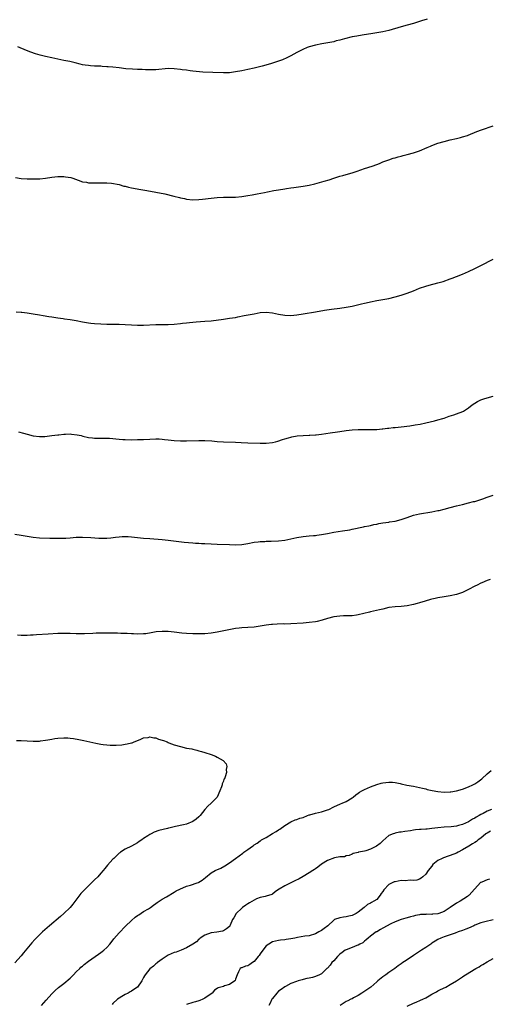
# Model space of a CAD drawing. Units: inches. Extents: x 2604000 to 2607000, y 1491000 to 1494000.
# Drawn here: x 2604807 to 2604959, y 1492061 to 1492383 of the extents above; entities that cross this region are included whole.
import ezdxf

# ---------------------------------------------------------------- set-up
doc = ezdxf.new("R2010")
doc.units = ezdxf.units.IN
doc.header["$MEASUREMENT"] = 0
doc.layers.add('LD26041491_10ft', color=101, linetype='Continuous')

msp = doc.modelspace()

# ---------------------------------------------------------------- linework, layer by layer
at = {"layer": 'LD26041491_10ft'}
for points, elevation in [([(2604939.43, 1492383), (2604937.6, 1492382.4), (2604937, 1492382.18), (2604935, 1492381.52), (2604932.97, 1492380.97), (2604931, 1492380.48), (2604927, 1492379.29), (2604925, 1492378.81), (2604923, 1492378.46), (2604921.75, 1492378.25), (2604918.27, 1492377.73), (2604916.55, 1492377.45), (2604915, 1492377.15), (2604912.51, 1492376.51), (2604911, 1492376.08), (2604909.82, 1492375.82), (2604909, 1492375.6), (2604905.1, 1492374.89), (2604903, 1492374.43), (2604901, 1492373.87), (2604900.35, 1492373.65), (2604898.92, 1492373.08), (2604897, 1492372.07), (2604895.04, 1492371), (2604893.66, 1492370.34), (2604892.28, 1492369.72), (2604891, 1492369.22), (2604890.37, 1492369), (2604889, 1492368.57), (2604888.39, 1492368.39), (2604885.64, 1492367.64), (2604883, 1492366.98), (2604881, 1492366.51), (2604879, 1492366.08), (2604877, 1492365.71), (2604875, 1492365.47), (2604873, 1492365.41), (2604869.51, 1492365.51), (2604866.33, 1492365.67), (2604864.15, 1492365.85), (2604863, 1492365.99), (2604862.13, 1492366.13), (2604861, 1492366.25), (2604859.56, 1492366.44), (2604859, 1492366.54), (2604857, 1492366.76), (2604855, 1492366.79), (2604851, 1492366.45), (2604849, 1492366.4), (2604847.58, 1492366.42), (2604846.48, 1492366.48), (2604845, 1492366.51), (2604843.41, 1492366.59), (2604841.22, 1492366.78), (2604839, 1492367.04), (2604837, 1492367.25), (2604835.38, 1492367.38), (2604835, 1492367.43), (2604833.51, 1492367.51), (2604833, 1492367.56), (2604831.6, 1492367.6), (2604831, 1492367.65), (2604829.71, 1492367.71), (2604829, 1492367.77), (2604827.92, 1492367.92), (2604827, 1492368.07), (2604826.24, 1492368.24), (2604824.64, 1492368.64), (2604822.9, 1492369.1), (2604821, 1492369.5), (2604817, 1492370.27), (2604815, 1492370.71), (2604813.2, 1492371.2), (2604811.68, 1492371.68), (2604810.19, 1492372.19), (2604808.74, 1492372.74), (2604805.94, 1492373.94)], 9940), ([(2604805.22, 1492331.22), (2604807, 1492330.98), (2604809, 1492330.87), (2604810.8, 1492330.8), (2604813.15, 1492330.85), (2604815, 1492331.08), (2604817, 1492331.42), (2604819, 1492331.61), (2604821, 1492331.57), (2604821.52, 1492331.52), (2604823.22, 1492331.22), (2604823.91, 1492331), (2604825.62, 1492330.38), (2604827, 1492329.9), (2604828.31, 1492329.69), (2604829, 1492329.55), (2604829.5, 1492329.5), (2604831, 1492329.47), (2604832.47, 1492329.53), (2604833, 1492329.51), (2604834.43, 1492329.57), (2604835, 1492329.52), (2604836.56, 1492329.44), (2604838.99, 1492329.01), (2604840.48, 1492328.48), (2604841, 1492328.4), (2604842.09, 1492328.09), (2604843, 1492327.92), (2604843.74, 1492327.74), (2604845.43, 1492327.43), (2604848, 1492327), (2604851, 1492326.47), (2604853.9, 1492325.9), (2604856.84, 1492325.16), (2604858.71, 1492324.71), (2604859, 1492324.62), (2604860.36, 1492324.36), (2604861, 1492324.19), (2604863, 1492323.97), (2604865, 1492324.03), (2604866.15, 1492324.15), (2604869, 1492324.52), (2604871, 1492324.73), (2604873, 1492324.83), (2604877, 1492324.87), (2604879, 1492325.04), (2604881, 1492325.38), (2604882.36, 1492325.64), (2604884.05, 1492325.95), (2604886.41, 1492326.41), (2604887.42, 1492326.58), (2604889.49, 1492327), (2604891, 1492327.25), (2604893, 1492327.55), (2604893.63, 1492327.63), (2604895, 1492327.85), (2604895.97, 1492327.97), (2604899, 1492328.41), (2604901, 1492328.77), (2604902.79, 1492329.21), (2604905.92, 1492330.08), (2604907.48, 1492330.52), (2604909, 1492331), (2604911, 1492331.68), (2604911.93, 1492331.93), (2604913, 1492332.26), (2604915, 1492332.77), (2604916.69, 1492333.31), (2604919, 1492334.17), (2604921.5, 1492335), (2604923, 1492335.54), (2604923.87, 1492335.88), (2604925, 1492336.34), (2604926.93, 1492337.07), (2604928.43, 1492337.57), (2604929, 1492337.7), (2604929.99, 1492338.01), (2604931, 1492338.23), (2604931.6, 1492338.4), (2604933, 1492338.75), (2604935, 1492339.33), (2604937, 1492340.01), (2604939.44, 1492341), (2604940.54, 1492341.46), (2604941, 1492341.68), (2604943, 1492342.44), (2604945.03, 1492343.03), (2604947, 1492343.53), (2604949, 1492344.01), (2604950.36, 1492344.36), (2604951, 1492344.5), (2604952.6, 1492345), (2604952.89, 1492345.11), (2604955.69, 1492346.31), (2604957.15, 1492346.85), (2604961, 1492348.11)], 9950), ([(2604805.46, 1492287.46), (2604807, 1492287.35), (2604807.3, 1492287.3), (2604809, 1492287.08), (2604811, 1492286.73), (2604813, 1492286.39), (2604814.25, 1492286.25), (2604816.1, 1492285.9), (2604817, 1492285.81), (2604819, 1492285.46), (2604820.8, 1492285.2), (2604821.13, 1492285.13), (2604823, 1492284.89), (2604825, 1492284.55), (2604827, 1492284.17), (2604829, 1492283.84), (2604829.75, 1492283.75), (2604831, 1492283.61), (2604833, 1492283.47), (2604835, 1492283.42), (2604839, 1492283.38), (2604841, 1492283.29), (2604843, 1492283.17), (2604845, 1492283.09), (2604847, 1492283.1), (2604851, 1492283.25), (2604853.26, 1492283.26), (2604855, 1492283.3), (2604857, 1492283.4), (2604859, 1492283.56), (2604859.66, 1492283.66), (2604861, 1492283.8), (2604861.93, 1492283.93), (2604864.14, 1492284.14), (2604867, 1492284.33), (2604869, 1492284.52), (2604873, 1492285.07), (2604875, 1492285.31), (2604877, 1492285.61), (2604877.74, 1492285.74), (2604879.8, 1492286.2), (2604883, 1492286.81), (2604885, 1492287.18), (2604887, 1492287.32), (2604889, 1492287.05), (2604891, 1492286.61), (2604893, 1492286.31), (2604895, 1492286.26), (2604897, 1492286.42), (2604899, 1492286.72), (2604903, 1492287.45), (2604905.94, 1492287.94), (2604908.29, 1492288.29), (2604911, 1492288.63), (2604913, 1492288.93), (2604915, 1492289.31), (2604918, 1492290), (2604919, 1492290.27), (2604919.61, 1492290.39), (2604921, 1492290.72), (2604923, 1492291.12), (2604925, 1492291.45), (2604927, 1492291.81), (2604929, 1492292.29), (2604931, 1492292.87), (2604933, 1492293.53), (2604935, 1492294.3), (2604937, 1492295.12), (2604939, 1492295.78), (2604940.08, 1492296.08), (2604943, 1492296.85), (2604944.68, 1492297.32), (2604947, 1492298.14), (2604947.6, 1492298.4), (2604949, 1492298.92), (2604951, 1492299.75), (2604953, 1492300.63), (2604955, 1492301.59), (2604957, 1492302.57), (2604961, 1492304.62)], 9960), ([(2604806.19, 1492248.19), (2604807.8, 1492247.8), (2604809, 1492247.47), (2604811, 1492246.96), (2604813, 1492246.7), (2604814.74, 1492246.74), (2604817.02, 1492247.02), (2604819, 1492247.29), (2604819.31, 1492247.31), (2604821, 1492247.5), (2604821.5, 1492247.5), (2604823, 1492247.54), (2604823.5, 1492247.5), (2604825.3, 1492247.3), (2604826.61, 1492247), (2604827.14, 1492246.86), (2604829, 1492246.43), (2604830.31, 1492246.31), (2604831, 1492246.19), (2604831.85, 1492246.15), (2604833, 1492246.17), (2604835, 1492246.17), (2604835.88, 1492246.12), (2604837, 1492246.02), (2604837.9, 1492245.9), (2604839, 1492245.82), (2604840.23, 1492245.77), (2604841, 1492245.71), (2604843, 1492245.68), (2604845, 1492245.69), (2604847, 1492245.76), (2604849, 1492245.88), (2604851, 1492245.94), (2604852.09, 1492245.91), (2604853, 1492245.86), (2604853.77, 1492245.77), (2604855, 1492245.67), (2604857, 1492245.46), (2604859, 1492245.32), (2604861, 1492245.29), (2604865, 1492245.46), (2604867, 1492245.43), (2604869.27, 1492245.27), (2604871, 1492245.12), (2604873, 1492245.01), (2604877, 1492244.89), (2604878.79, 1492244.79), (2604881, 1492244.7), (2604885, 1492244.59), (2604887, 1492244.59), (2604889, 1492244.79), (2604890.05, 1492245), (2604890.81, 1492245.19), (2604892.29, 1492245.71), (2604893, 1492245.92), (2604894.24, 1492246.24), (2604895, 1492246.52), (2604895.37, 1492246.63), (2604897.12, 1492246.88), (2604899.05, 1492247.05), (2604901, 1492247.14), (2604901.16, 1492247.16), (2604903, 1492247.23), (2604903.27, 1492247.27), (2604905, 1492247.44), (2604907.86, 1492247.86), (2604910.23, 1492248.23), (2604911, 1492248.37), (2604913, 1492248.68), (2604915, 1492248.89), (2604917, 1492248.96), (2604919, 1492248.97), (2604921, 1492248.96), (2604923, 1492249.04), (2604924.78, 1492249.22), (2604925, 1492249.23), (2604926.58, 1492249.42), (2604927, 1492249.44), (2604928.4, 1492249.6), (2604929, 1492249.64), (2604931, 1492249.86), (2604933.77, 1492250.23), (2604935.51, 1492250.49), (2604937.22, 1492250.78), (2604939, 1492251.15), (2604941.81, 1492251.81), (2604943, 1492252.12), (2604944.58, 1492252.58), (2604945, 1492252.72), (2604946.7, 1492253.3), (2604948.21, 1492253.79), (2604949, 1492254.07), (2604951.13, 1492254.87), (2604951.36, 1492255), (2604953, 1492256.07), (2604954.12, 1492257), (2604955, 1492257.61), (2604955.89, 1492258.11), (2604957, 1492258.66), (2604957.92, 1492259), (2604959, 1492259.38), (2604961, 1492259.92)], 9970), ([(2604805, 1492214.8), (2604807, 1492214.54), (2604811, 1492213.88), (2604813, 1492213.69), (2604816.45, 1492213.55), (2604818.49, 1492213.51), (2604819, 1492213.49), (2604820.43, 1492213.57), (2604821, 1492213.56), (2604821.57, 1492213.57), (2604823, 1492213.68), (2604825, 1492213.8), (2604827, 1492213.84), (2604829.76, 1492213.76), (2604832.43, 1492213.57), (2604834.45, 1492213.55), (2604835, 1492213.57), (2604836.33, 1492213.67), (2604837.83, 1492213.83), (2604839, 1492213.97), (2604839.96, 1492214.04), (2604841, 1492214.09), (2604841.94, 1492214.06), (2604843, 1492214), (2604847, 1492213.58), (2604849, 1492213.4), (2604853, 1492213.08), (2604855, 1492212.87), (2604858.42, 1492212.42), (2604860.23, 1492212.23), (2604863, 1492212.01), (2604863.95, 1492211.95), (2604865, 1492211.85), (2604865.83, 1492211.83), (2604867, 1492211.74), (2604869, 1492211.69), (2604871, 1492211.62), (2604875, 1492211.43), (2604877, 1492211.38), (2604879, 1492211.48), (2604881, 1492211.79), (2604883, 1492212.18), (2604884.33, 1492212.33), (2604885, 1492212.43), (2604886.48, 1492212.48), (2604887, 1492212.53), (2604888.56, 1492212.56), (2604891, 1492212.69), (2604893, 1492212.89), (2604895, 1492213.27), (2604897, 1492213.74), (2604899, 1492214.09), (2604901, 1492214.28), (2604902.4, 1492214.4), (2604903, 1492214.43), (2604903.52, 1492214.48), (2604905, 1492214.68), (2604907, 1492215.05), (2604909, 1492215.44), (2604911.87, 1492215.87), (2604914.3, 1492216.3), (2604915, 1492216.47), (2604918.75, 1492217.25), (2604919, 1492217.29), (2604920.4, 1492217.6), (2604921, 1492217.69), (2604922.04, 1492217.96), (2604923, 1492218.11), (2604923.72, 1492218.28), (2604925, 1492218.49), (2604927, 1492218.8), (2604927.19, 1492218.81), (2604929, 1492219.12), (2604931, 1492219.6), (2604931.95, 1492219.95), (2604933, 1492220.28), (2604935, 1492221.01), (2604937, 1492221.49), (2604941, 1492222.13), (2604943, 1492222.52), (2604943.39, 1492222.61), (2604945, 1492222.97), (2604947, 1492223.49), (2604949, 1492224.04), (2604951, 1492224.56), (2604953, 1492225.03), (2604954.55, 1492225.45), (2604955, 1492225.55), (2604957.62, 1492226.37), (2604959, 1492226.89), (2604961, 1492227.6)], 9980), ([(2604960.05, 1492200.05), (2604959, 1492199.71), (2604957.26, 1492199), (2604957, 1492198.88), (2604955.79, 1492198.21), (2604955, 1492197.84), (2604953, 1492196.77), (2604952.56, 1492196.56), (2604951, 1492195.82), (2604949, 1492195.09), (2604947, 1492194.65), (2604945, 1492194.38), (2604943, 1492194.08), (2604942.12, 1492193.88), (2604941, 1492193.62), (2604940.52, 1492193.48), (2604938.87, 1492193), (2604937, 1492192.41), (2604936.18, 1492192.18), (2604935, 1492191.83), (2604933, 1492191.41), (2604931, 1492191.21), (2604929, 1492191.11), (2604927, 1492190.86), (2604925, 1492190.39), (2604923.9, 1492190.1), (2604921, 1492189.43), (2604920.64, 1492189.36), (2604917, 1492188.48), (2604916.39, 1492188.39), (2604915, 1492188.19), (2604914.2, 1492188.2), (2604913, 1492188.15), (2604912.16, 1492188.16), (2604911, 1492188.11), (2604909, 1492187.83), (2604907, 1492187.31), (2604905.24, 1492186.76), (2604903.63, 1492186.37), (2604903, 1492186.22), (2604901, 1492185.95), (2604899, 1492185.81), (2604895, 1492185.56), (2604893, 1492185.5), (2604892.49, 1492185.51), (2604890.53, 1492185.47), (2604889, 1492185.39), (2604888.65, 1492185.35), (2604887, 1492185.18), (2604883, 1492184.48), (2604881, 1492184.32), (2604879, 1492184.24), (2604878.17, 1492184.17), (2604877, 1492184.03), (2604875.84, 1492183.84), (2604871, 1492182.81), (2604869, 1492182.49), (2604867, 1492182.31), (2604865, 1492182.27), (2604863.72, 1492182.28), (2604863, 1492182.3), (2604861, 1492182.4), (2604859.48, 1492182.52), (2604857, 1492182.81), (2604855.01, 1492183.01), (2604853, 1492183.09), (2604851.07, 1492182.93), (2604849.42, 1492182.58), (2604847.67, 1492182.33), (2604847, 1492182.28), (2604845, 1492182.24), (2604843.69, 1492182.31), (2604843, 1492182.31), (2604841.62, 1492182.38), (2604839.58, 1492182.42), (2604838.5, 1492182.5), (2604835.52, 1492182.48), (2604835, 1492182.51), (2604833, 1492182.51), (2604831.51, 1492182.49), (2604830.44, 1492182.44), (2604827.66, 1492182.34), (2604827, 1492182.3), (2604825, 1492182.31), (2604823, 1492182.39), (2604821, 1492182.44), (2604819, 1492182.38), (2604815.83, 1492182.17), (2604812.04, 1492181.96), (2604811, 1492181.89), (2604810.14, 1492181.86), (2604809, 1492181.79), (2604807, 1492181.76), (2604805.81, 1492181.81)], 9990), ([(2604805.52, 1492147.52), (2604807, 1492147.46), (2604811, 1492147.23), (2604813, 1492147.3), (2604813.33, 1492147.33), (2604815, 1492147.61), (2604815.7, 1492147.7), (2604817, 1492147.96), (2604818.08, 1492148.08), (2604819, 1492148.21), (2604821, 1492148.34), (2604822.32, 1492148.32), (2604823, 1492148.28), (2604824.13, 1492148.13), (2604825.84, 1492147.84), (2604827.5, 1492147.5), (2604831.4, 1492146.6), (2604833, 1492146.29), (2604833.84, 1492146.16), (2604835, 1492146.02), (2604836.05, 1492145.95), (2604837, 1492145.93), (2604838.05, 1492145.95), (2604839.9, 1492146.1), (2604841, 1492146.32), (2604841.62, 1492146.38), (2604843, 1492146.76), (2604843.23, 1492146.77), (2604843.91, 1492147), (2604845.84, 1492147.84), (2604847, 1492148.31), (2604848.5, 1492148.5), (2604849, 1492148.63), (2604850.32, 1492148.32), (2604851, 1492148.33), (2604851.89, 1492147.89), (2604853, 1492147.63), (2604853.43, 1492147.43), (2604854.66, 1492147), (2604855, 1492146.84), (2604855.23, 1492146.77), (2604857, 1492146.06), (2604859, 1492145.48), (2604860.98, 1492145.02), (2604862.71, 1492144.71), (2604863, 1492144.61), (2604864.36, 1492144.36), (2604865, 1492144.14), (2604865.92, 1492143.92), (2604867, 1492143.58), (2604869, 1492142.92), (2604870.38, 1492142.38), (2604871, 1492142.07), (2604872.95, 1492140.95), (2604873.87, 1492139.87), (2604874.17, 1492139), (2604873.94, 1492138.06), (2604874, 1492137), (2604873.57, 1492135.57), (2604873.32, 1492135), (2604873.19, 1492134.81), (2604873, 1492134.23), (2604872.62, 1492133.38), (2604872.56, 1492133), (2604872.4, 1492132.4), (2604871.89, 1492131), (2604870.95, 1492129), (2604868.99, 1492127), (2604867.93, 1492126.07), (2604867, 1492125), (2604865.41, 1492123), (2604865, 1492122.59), (2604864.15, 1492121.85), (2604863.02, 1492121), (2604861, 1492120.22), (2604859.97, 1492119.97), (2604857.4, 1492119.39), (2604857, 1492119.33), (2604855.7, 1492119), (2604855.13, 1492118.87), (2604854.75, 1492118.75), (2604851.95, 1492118.05), (2604850.48, 1492117.52), (2604849.45, 1492117), (2604849, 1492116.79), (2604848.35, 1492116.35), (2604847, 1492115.47), (2604846.39, 1492115), (2604845.53, 1492114.47), (2604845, 1492114.12), (2604843.04, 1492113), (2604841, 1492112.06), (2604839.5, 1492111), (2604839.19, 1492110.81), (2604839, 1492110.65), (2604837.3, 1492109), (2604837, 1492108.7), (2604835.25, 1492106.75), (2604834.31, 1492105.69), (2604833.75, 1492105), (2604833, 1492104.13), (2604832, 1492103), (2604831, 1492101.96), (2604830.01, 1492101), (2604829, 1492100.07), (2604827.45, 1492098.55), (2604827, 1492098.05), (2604826.51, 1492097.49), (2604823.91, 1492094.09), (2604822.99, 1492093), (2604820.98, 1492091), (2604819.93, 1492090.07), (2604816.3, 1492087), (2604814.05, 1492085), (2604813, 1492084.04), (2604811.48, 1492082.52), (2604810.53, 1492081.47), (2604807.81, 1492078.19), (2604807, 1492077.18), (2604805, 1492074.9)], 10000), ([(2604813.69, 1492061), (2604815.24, 1492062.76), (2604817, 1492064.8), (2604818.1, 1492065.9), (2604819.19, 1492066.81), (2604821, 1492068.2), (2604823, 1492069.93), (2604824.12, 1492071), (2604825, 1492071.92), (2604826.14, 1492073), (2604826.56, 1492073.44), (2604827, 1492073.86), (2604827.63, 1492074.37), (2604829, 1492075.42), (2604831.13, 1492077), (2604832.24, 1492077.76), (2604833, 1492078.23), (2604833.42, 1492078.58), (2604834, 1492079), (2604835, 1492079.9), (2604835.96, 1492081), (2604836.41, 1492081.59), (2604837.28, 1492082.72), (2604839, 1492084.69), (2604841.11, 1492086.89), (2604843, 1492088.68), (2604844.24, 1492089.76), (2604845, 1492090.31), (2604845.38, 1492090.62), (2604847, 1492091.65), (2604848.55, 1492092.55), (2604849.27, 1492093), (2604850.24, 1492093.76), (2604851, 1492094.27), (2604851.41, 1492094.59), (2604852.07, 1492095), (2604853, 1492095.66), (2604854.45, 1492096.45), (2604855, 1492096.77), (2604856.37, 1492097.63), (2604857, 1492097.92), (2604857.63, 1492098.37), (2604858.81, 1492099), (2604861, 1492099.91), (2604862.28, 1492100.28), (2604864.46, 1492101), (2604864.85, 1492101.15), (2604865, 1492101.23), (2604866.1, 1492101.9), (2604867.22, 1492102.78), (2604869, 1492104.28), (2604870.36, 1492105), (2604872.19, 1492105.81), (2604873.48, 1492106.52), (2604875, 1492107.5), (2604877, 1492108.95), (2604879.31, 1492110.69), (2604879.7, 1492111), (2604881, 1492111.89), (2604882.46, 1492113), (2604882.79, 1492113.21), (2604883, 1492113.37), (2604884.02, 1492113.98), (2604885, 1492114.7), (2604885.19, 1492114.81), (2604885.48, 1492115), (2604887, 1492115.86), (2604889, 1492117.08), (2604890.24, 1492117.76), (2604891, 1492118.34), (2604891.44, 1492118.56), (2604893, 1492119.72), (2604895, 1492120.96), (2604896.44, 1492121.56), (2604897, 1492121.74), (2604897.92, 1492122.08), (2604899, 1492122.39), (2604900.47, 1492123), (2604901, 1492123.19), (2604901.25, 1492123.25), (2604903, 1492123.79), (2604905, 1492124.24), (2604907, 1492124.85), (2604907.36, 1492125), (2604909, 1492125.8), (2604911.21, 1492126.79), (2604911.73, 1492127), (2604913, 1492127.62), (2604915, 1492128.78), (2604915.32, 1492129), (2604916.24, 1492129.76), (2604917, 1492130.25), (2604917.43, 1492130.57), (2604918.16, 1492131), (2604919, 1492131.46), (2604921, 1492132.36), (2604923, 1492133.11), (2604924.49, 1492133.51), (2604925, 1492133.67), (2604927, 1492133.91), (2604928.17, 1492133.83), (2604929, 1492133.72), (2604930.61, 1492133.39), (2604931, 1492133.29), (2604932.89, 1492132.89), (2604935, 1492132.53), (2604937, 1492132.15), (2604937.92, 1492131.92), (2604939, 1492131.66), (2604939.52, 1492131.52), (2604941.15, 1492131.15), (2604943, 1492130.81), (2604945, 1492130.64), (2604947, 1492130.73), (2604947.24, 1492130.76), (2604949, 1492131.08), (2604951, 1492131.63), (2604953, 1492132.36), (2604954.34, 1492133), (2604954.8, 1492133.2), (2604955, 1492133.31), (2604956.05, 1492133.95), (2604957.28, 1492135), (2604959, 1492136.59), (2604960.36, 1492137.64)], 9990), ([(2604960.48, 1492125), (2604959, 1492124.39), (2604957.69, 1492123.69), (2604957, 1492123.37), (2604956.4, 1492123), (2604955.5, 1492122.5), (2604955, 1492122.15), (2604954.24, 1492121.76), (2604953, 1492120.93), (2604951, 1492120.1), (2604949.72, 1492119.72), (2604949, 1492119.56), (2604947.3, 1492119.3), (2604945, 1492119.16), (2604943, 1492119.02), (2604941, 1492118.74), (2604939.43, 1492118.57), (2604939, 1492118.51), (2604937.56, 1492118.45), (2604937, 1492118.38), (2604935.69, 1492118.31), (2604935, 1492118.21), (2604934.02, 1492118.02), (2604932.21, 1492117.79), (2604931, 1492117.52), (2604930.49, 1492117.51), (2604929, 1492117.19), (2604928.83, 1492117.17), (2604928.33, 1492117), (2604927, 1492116.48), (2604925, 1492114.77), (2604924.14, 1492113.86), (2604922.99, 1492113.01), (2604921, 1492111.96), (2604919.43, 1492111.43), (2604919, 1492111.33), (2604917.1, 1492111), (2604917, 1492110.97), (2604915.38, 1492110.62), (2604915, 1492110.4), (2604914.01, 1492109.99), (2604913, 1492109.78), (2604912.49, 1492109.51), (2604911, 1492109.49), (2604909.22, 1492109.22), (2604907, 1492108.32), (2604905, 1492107.06), (2604903.86, 1492106.14), (2604903, 1492105.59), (2604902.67, 1492105.33), (2604902.21, 1492105), (2604901, 1492104.23), (2604899, 1492103.06), (2604897.68, 1492102.32), (2604896.32, 1492101.68), (2604895, 1492101.04), (2604893, 1492100.09), (2604891.2, 1492099), (2604891.08, 1492098.92), (2604891, 1492098.82), (2604889.93, 1492098.07), (2604889, 1492097.28), (2604888.81, 1492097.18), (2604887, 1492096.64), (2604886.59, 1492096.59), (2604885, 1492096.24), (2604883.76, 1492095.76), (2604883, 1492095.4), (2604881.54, 1492094.46), (2604881, 1492094.19), (2604880.3, 1492093.7), (2604879.25, 1492093), (2604879, 1492092.8), (2604877.13, 1492091), (2604876.4, 1492089.6), (2604875.99, 1492089), (2604875.21, 1492087.21), (2604875.14, 1492087), (2604875.09, 1492086.91), (2604875, 1492086.79), (2604874.04, 1492085.96), (2604873, 1492085.39), (2604872.73, 1492085.27), (2604870.92, 1492084.92), (2604869, 1492084.65), (2604867, 1492083.94), (2604865.46, 1492083), (2604865.22, 1492082.78), (2604865, 1492082.61), (2604864.19, 1492081.81), (2604863, 1492080.95), (2604861, 1492079.79), (2604859.22, 1492079), (2604857.58, 1492078.42), (2604857, 1492078.23), (2604855, 1492077.39), (2604854.32, 1492077), (2604853, 1492076.12), (2604851.49, 1492075), (2604851.25, 1492074.75), (2604851, 1492074.61), (2604850.17, 1492073.83), (2604849, 1492072.93), (2604847.51, 1492071), (2604847.31, 1492070.69), (2604847, 1492070.1), (2604846.38, 1492069), (2604844.96, 1492067), (2604843.79, 1492066.21), (2604843, 1492065.64), (2604842.59, 1492065.41), (2604841.92, 1492065), (2604841, 1492064.54), (2604839.86, 1492063.86), (2604839, 1492063.37), (2604838.52, 1492063), (2604837, 1492061.61), (2604836.7, 1492061.3)], 9980), ([(2604960.1, 1492117.9), (2604959, 1492117.28), (2604958.61, 1492117), (2604957, 1492115.63), (2604956.14, 1492115), (2604955.51, 1492114.49), (2604955, 1492114.2), (2604954.29, 1492113.71), (2604953.01, 1492113), (2604951, 1492111.79), (2604949.61, 1492111), (2604949, 1492110.68), (2604947, 1492109.9), (2604946.3, 1492109.7), (2604944.8, 1492109.2), (2604944.32, 1492109), (2604943, 1492108.29), (2604941.37, 1492107), (2604941, 1492106.47), (2604939.84, 1492105), (2604939, 1492103.87), (2604938.04, 1492103), (2604937.47, 1492102.53), (2604937, 1492102.26), (2604936.13, 1492101.87), (2604935, 1492101.75), (2604933.91, 1492101.91), (2604932.29, 1492101.71), (2604931, 1492101.76), (2604929, 1492101.39), (2604928.69, 1492101.31), (2604928.01, 1492101), (2604927, 1492100.48), (2604925.29, 1492098.71), (2604925, 1492098.22), (2604924.48, 1492097.52), (2604924.15, 1492097), (2604923, 1492095.63), (2604922.09, 1492095), (2604921.36, 1492094.64), (2604921, 1492094.35), (2604920.05, 1492093.95), (2604918.96, 1492093), (2604917, 1492091.44), (2604916.31, 1492091), (2604915, 1492090.38), (2604913.89, 1492090.11), (2604913, 1492089.93), (2604912.16, 1492089.84), (2604911, 1492089.64), (2604909.23, 1492089), (2604909, 1492088.88), (2604907.07, 1492087), (2604905.87, 1492086.13), (2604905, 1492085.45), (2604904.16, 1492085), (2604903, 1492084.34), (2604901, 1492083.75), (2604899.59, 1492083.59), (2604897.2, 1492083.2), (2604896.26, 1492083), (2604895, 1492082.77), (2604893.44, 1492082.56), (2604893, 1492082.44), (2604891.65, 1492082.35), (2604891, 1492082.2), (2604889.99, 1492082.01), (2604889, 1492081.73), (2604887.84, 1492081), (2604887, 1492080.4), (2604885.89, 1492079), (2604885, 1492077.83), (2604884.68, 1492077.32), (2604884.4, 1492077), (2604883, 1492075.32), (2604882.48, 1492075), (2604881.62, 1492074.38), (2604881, 1492073.97), (2604880.23, 1492073.77), (2604879, 1492073.31), (2604878.77, 1492073.23), (2604878.44, 1492073), (2604877.98, 1492071.98), (2604877.45, 1492071), (2604877, 1492069.56), (2604876.89, 1492069.11), (2604876.74, 1492069), (2604875, 1492067.82), (2604873.36, 1492067.36), (2604873, 1492067.23), (2604872.21, 1492067), (2604871.25, 1492066.75), (2604871, 1492066.55), (2604870.07, 1492065.93), (2604869.33, 1492065), (2604869, 1492064.8), (2604867, 1492063.42), (2604866.28, 1492063), (2604865.36, 1492062.64), (2604865, 1492062.54), (2604863.86, 1492062.14), (2604863, 1492061.94), (2604861, 1492061.3)], 9970), ([(2604959.81, 1492102.19), (2604959, 1492102), (2604957.26, 1492101.26), (2604957, 1492101.17), (2604956.9, 1492101.1), (2604955, 1492099.11), (2604954.93, 1492099), (2604954.05, 1492097.95), (2604953.21, 1492097), (2604953, 1492096.83), (2604952.58, 1492096.58), (2604950.19, 1492095), (2604949, 1492094.39), (2604947.02, 1492093), (2604945, 1492091.71), (2604943.24, 1492091), (2604943, 1492090.92), (2604941.25, 1492090.75), (2604941, 1492090.7), (2604939.26, 1492090.74), (2604939, 1492090.69), (2604937.35, 1492090.65), (2604937, 1492090.55), (2604935.65, 1492090.35), (2604935, 1492090.1), (2604934.08, 1492089.92), (2604933, 1492089.55), (2604932.54, 1492089.46), (2604931, 1492089.02), (2604929, 1492088.26), (2604927.59, 1492087.59), (2604925, 1492086.22), (2604924.27, 1492085.73), (2604923, 1492085.07), (2604922.89, 1492085), (2604921, 1492083.58), (2604920.25, 1492083), (2604919.61, 1492082.39), (2604919, 1492081.93), (2604918.53, 1492081.47), (2604917.56, 1492081), (2604917, 1492080.7), (2604916.58, 1492080.58), (2604915, 1492079.93), (2604913, 1492079.16), (2604912.73, 1492079), (2604911.73, 1492078.27), (2604911, 1492077.71), (2604910.27, 1492077), (2604909, 1492075.57), (2604908.4, 1492075), (2604907.86, 1492074.14), (2604907, 1492073.18), (2604906.78, 1492073), (2604905, 1492071.32), (2604904.35, 1492071), (2604903, 1492070.41), (2604902.12, 1492070.12), (2604901, 1492069.85), (2604900.25, 1492069.75), (2604899, 1492069.41), (2604898.7, 1492069.3), (2604897.37, 1492069), (2604896.86, 1492068.86), (2604895, 1492068.12), (2604893.22, 1492067.22), (2604893, 1492067.09), (2604891.82, 1492066.18), (2604891, 1492065.61), (2604890.43, 1492065), (2604889, 1492063.23), (2604888.86, 1492063), (2604888.28, 1492061.72), (2604887.88, 1492061)], 9960), ([(2604961, 1492088.91), (2604958.27, 1492088.27), (2604957, 1492087.91), (2604955, 1492087.15), (2604954.64, 1492087), (2604953, 1492086.24), (2604952.08, 1492085.92), (2604951, 1492085.47), (2604949.58, 1492085), (2604948.61, 1492084.61), (2604947, 1492084.05), (2604945, 1492083.41), (2604943.97, 1492083), (2604943, 1492082.57), (2604942.05, 1492081.95), (2604941, 1492081.29), (2604940.62, 1492081), (2604939, 1492079.89), (2604937.67, 1492079), (2604937, 1492078.58), (2604935, 1492077.26), (2604933, 1492075.89), (2604931.25, 1492074.75), (2604931, 1492074.54), (2604930.06, 1492073.94), (2604928.9, 1492073), (2604927, 1492071.73), (2604926, 1492071), (2604925, 1492070.35), (2604923.4, 1492069), (2604923, 1492068.68), (2604921.07, 1492067), (2604918.2, 1492065), (2604917, 1492064.23), (2604915.45, 1492063.45), (2604915, 1492063.2), (2604914.6, 1492063), (2604913.55, 1492062.45), (2604913, 1492062.23), (2604911.04, 1492061)], 9950), ([(2604933, 1492060.75), (2604935, 1492061.78), (2604935.89, 1492062.11), (2604937.31, 1492062.69), (2604938.01, 1492063), (2604939, 1492063.5), (2604940.11, 1492064.11), (2604941, 1492064.64), (2604941.69, 1492065), (2604942.51, 1492065.49), (2604943, 1492065.72), (2604943.84, 1492066.16), (2604945.6, 1492067), (2604947, 1492067.78), (2604949, 1492068.99), (2604951, 1492070.33), (2604951.38, 1492070.62), (2604951.96, 1492071), (2604955.32, 1492073), (2604956.4, 1492073.6), (2604957, 1492074), (2604957.68, 1492074.32), (2604959, 1492075.18), (2604961, 1492076.3)], 9940)]:
    msp.add_lwpolyline(points, dxfattribs=dict(at, elevation=elevation))

doc.saveas('drawing.dxf')
